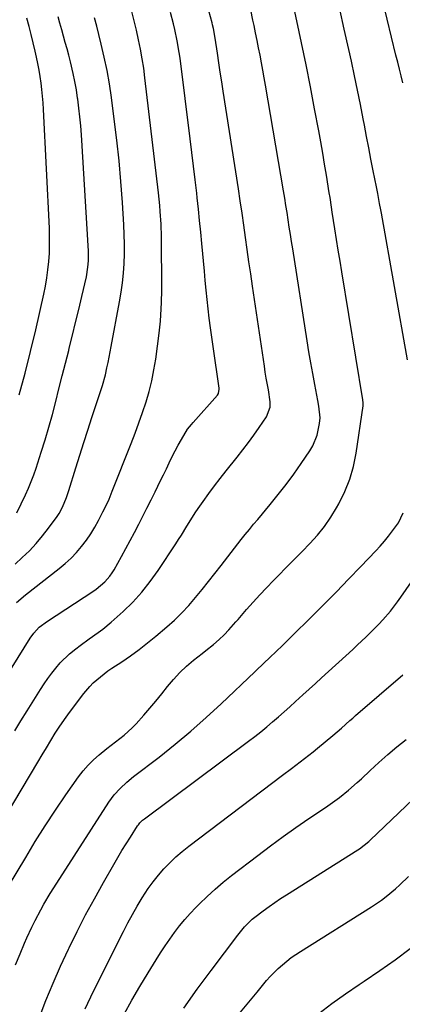
# Model space of a CAD drawing. Units: inches. Extents: x 1846801 to 1852085, y 415959 to 421219.
# Drawn here: x 1848628 to 1848777, y 417581 to 417963 of the extents above; entities that cross this region are included whole.
import ezdxf

# ---------------------------------------------------------------- set-up
doc = ezdxf.new("R2010")
doc.units = ezdxf.units.IN
doc.header["$MEASUREMENT"] = 0
doc.layers.add('7', color=7, linetype='Continuous')
doc.layers.add('8', color=7, linetype='Continuous')

msp = doc.modelspace()

# ---------------------------------------------------------------- linework, layer by layer
at = {"layer": '7', "color": 18}
for points in [[(1848623.99, 417626.8, 1828), (1848630.59, 417638.01, 1828), (1848634.32, 417644.17, 1828), (1848638.15, 417650.28, 1828), (1848642.13, 417656.28, 1828), (1848646.21, 417662.22, 1828), (1848651.09, 417669.16, 1828), (1848652.89, 417671.5, 1828), (1848654.81, 417673.74, 1828), (1848656.9, 417675.81, 1828), (1848659.11, 417677.78, 1828), (1848662.07, 417680.18, 1828), (1848665.43, 417682.78, 1828), (1848668.82, 417685.35, 1828), (1848671.95, 417688.2, 1828), (1848673.41, 417689.74, 1828), (1848676.36, 417693.08, 1828), (1848678.74, 417695.81, 1828), (1848681.08, 417698.57, 1828), (1848683.36, 417701.38, 1828), (1848685.6, 417704.22, 1828), (1848687.92, 417706.99, 1828), (1848690.36, 417709.63, 1828), (1848692.98, 417712.09, 1828), (1848695.74, 417714.42, 1828), (1848699.07, 417717.04, 1828), (1848700.53, 417718.2, 1828), (1848703.42, 417720.55, 1828), (1848705.64, 417722.42, 1828), (1848707.62, 417724.23, 1828), (1848709.44, 417726.19, 1828), (1848711.19, 417728.23, 1828), (1848712.08, 417729.25, 1828), (1848712.96, 417730.26, 1828), (1848716.24, 417734.04, 1828), (1848718.8, 417736.91, 1828), (1848721.38, 417739.75, 1828), (1848724.02, 417742.55, 1828), (1848726.7, 417745.31, 1828), (1848728.62, 417747.26, 1828), (1848731.68, 417750.37, 1828), (1848734.73, 417753.48, 1828), (1848737.78, 417756.6, 1828), (1848740.82, 417759.72, 1828), (1848743.72, 417762.95, 1828), (1848746.45, 417766.31, 1828), (1848748.9, 417769.87, 1828), (1848751.18, 417773.56, 1828), (1848752.05, 417775.12, 1828), (1848754.35, 417779.8, 1828), (1848756.29, 417784.6, 1828), (1848757.69, 417789.58, 1828), (1848758.73, 417794.68, 1828), (1848761.43, 417813.1, 1828), (1848761.46, 417813.39, 1828), (1848761.45, 417814.53, 1828), (1848761.39, 417815.1, 1828), (1848761.35, 417815.39, 1828), (1848753.2, 417864.99, 1828), (1848752.52, 417869.16, 1828), (1848751.85, 417873.34, 1828), (1848751.18, 417877.51, 1828), (1848750.53, 417881.69, 1828), (1848749.52, 417888.17, 1828), (1848749.23, 417890.04, 1828), (1848748.66, 417893.8, 1828), (1848748.36, 417895.67, 1828), (1848747.25, 417902.42, 1828), (1848746.53, 417906.73, 1828), (1848745.8, 417911.04, 1828), (1848745.03, 417915.34, 1828), (1848744.25, 417919.64, 1828), (1848742.66, 417928.18, 1828), (1848741.03, 417936.74, 1828), (1848739.34, 417945.28, 1828), (1848737.58, 417953.82, 1828), (1848735.76, 417962.34, 1828), (1848730.85, 417984.87, 1828)], [(1848776.93, 417938.28, 1832), (1848776.23, 417940.95, 1832), (1848775.54, 417943.61, 1832), (1848774.88, 417946.29, 1832), (1848774.22, 417948.96, 1832), (1848769.15, 417969.91, 1832)], [(1848619.81, 417649.01, 1826), (1848635.27, 417674.89, 1826), (1848636.95, 417677.7, 1826), (1848638.62, 417680.51, 1826), (1848640.31, 417683.32, 1826), (1848642.04, 417686.09, 1826), (1848643.81, 417688.83, 1826), (1848646.29, 417692.4, 1826), (1848647.59, 417694.15, 1826), (1848653.16, 417701.49, 1826), (1848655.53, 417704.3, 1826), (1848656.82, 417705.6, 1826), (1848659.58, 417708.03, 1826), (1848662.51, 417710.26, 1826), (1848664.03, 417711.31, 1826), (1848667.84, 417713.83, 1826), (1848671.24, 417716.16, 1826), (1848674.58, 417718.58, 1826), (1848677.83, 417721.11, 1826), (1848681.03, 417723.72, 1826), (1848685.33, 417727.37, 1826), (1848688.3, 417730.02, 1826), (1848691.16, 417732.78, 1826), (1848693.87, 417735.69, 1826), (1848696.47, 417738.71, 1826), (1848698.98, 417741.81, 1826), (1848701.47, 417744.93, 1826), (1848703.95, 417748.06, 1826), (1848706.4, 417751.2, 1826), (1848714.21, 417761.25, 1826), (1848715.77, 417763.22, 1826), (1848717.36, 417765.17, 1826), (1848718.97, 417767.11, 1826), (1848720.59, 417769.04, 1826), (1848725.39, 417774.78, 1826), (1848728.55, 417778.66, 1826), (1848731.63, 417782.6, 1826), (1848734.59, 417786.62, 1826), (1848737.48, 417790.7, 1826), (1848740.82, 417795.57, 1826), (1848741.97, 417797.52, 1826), (1848743.65, 417801.67, 1826), (1848744.56, 417806.18, 1826), (1848744.76, 417808.41, 1826), (1848744.27, 417812.9, 1826), (1848743.88, 417815.13, 1826), (1848742.72, 417821.32, 1826), (1848741.94, 417825.54, 1826), (1848741.19, 417829.76, 1826), (1848740.48, 417833.99, 1826), (1848739.79, 417838.22, 1826), (1848734.15, 417873.89, 1826), (1848733.71, 417876.7, 1826), (1848733.27, 417879.51, 1826), (1848732.84, 417882.33, 1826), (1848732.4, 417885.14, 1826), (1848731.97, 417887.95, 1826), (1848731.52, 417890.77, 1826), (1848731.06, 417893.58, 1826), (1848730.59, 417896.38, 1826), (1848723.62, 417937.36, 1826), (1848723.12, 417940.26, 1826), (1848722.6, 417943.15, 1826), (1848722.07, 417946.05, 1826), (1848721.52, 417948.94, 1826), (1848720.95, 417951.83, 1826), (1848720.38, 417954.72, 1826), (1848719.79, 417957.6, 1826), (1848719.18, 417960.48, 1826), (1848718.73, 417962.61, 1826), (1848717.87, 417966.54, 1826)], [(1848626.4, 417687.11, 1824), (1848628.75, 417690.94, 1824), (1848631.13, 417694.75, 1824), (1848636.38, 417703.12, 1824), (1848637.78, 417705.26, 1824), (1848639.22, 417707.35, 1824), (1848640.74, 417709.4, 1824), (1848642.32, 417711.41, 1824), (1848644.02, 417713.37, 1824), (1848647.55, 417716.86, 1824), (1848649.98, 417718.89, 1824), (1848651.69, 417720.2, 1824), (1848655.18, 417722.72, 1824), (1848658.75, 417725.15, 1824), (1848660.48, 417726.42, 1824), (1848663.78, 417729.18, 1824), (1848668.36, 417733.34, 1824), (1848672.1, 417736.99, 1824), (1848675.63, 417740.82, 1824), (1848678.87, 417744.9, 1824), (1848681.92, 417749.15, 1824), (1848688.78, 417759.56, 1824), (1848689.89, 417761.26, 1824), (1848690.98, 417762.97, 1824), (1848693.1, 417766.43, 1824), (1848695.24, 417769.87, 1824), (1848696.36, 417771.57, 1824), (1848697.51, 417773.24, 1824), (1848699.43, 417775.99, 1824), (1848701.59, 417779, 1824), (1848703.78, 417781.98, 1824), (1848706.03, 417784.92, 1824), (1848708.33, 417787.83, 1824), (1848712.61, 417793.16, 1824), (1848714.82, 417795.96, 1824), (1848716.99, 417798.8, 1824), (1848719.09, 417801.68, 1824), (1848721.15, 417804.59, 1824), (1848724.03, 417808.75, 1824), (1848725.41, 417812.54, 1824), (1848725.47, 417814.6, 1824), (1848724.73, 417819.19, 1824), (1848723.9, 417823.77, 1824), (1848723.53, 417826.07, 1824), (1848723.17, 417828.37, 1824), (1848718.56, 417859.48, 1824), (1848717.87, 417864.19, 1824), (1848717.19, 417868.9, 1824), (1848716.52, 417873.61, 1824), (1848715.86, 417878.33, 1824), (1848715.19, 417883.05, 1824), (1848714.51, 417887.76, 1824), (1848713.8, 417892.47, 1824), (1848713.08, 417897.17, 1824), (1848707.19, 417935.03, 1824), (1848706.62, 417938.7, 1824), (1848706.06, 417942.37, 1824), (1848705.51, 417946.04, 1824), (1848704.96, 417949.72, 1824), (1848704.09, 417955.58, 1824), (1848703.4, 417959.27, 1824), (1848703.05, 417960.74, 1824), (1848702.87, 417961.47, 1824), (1848701.64, 417966.13, 1824)], [(1848615.27, 417695.75, 1822), (1848632.34, 417722.95, 1822), (1848633.72, 417724.93, 1822), (1848635.86, 417727.29, 1822), (1848638.99, 417729.63, 1822), (1848656.64, 417741.1, 1822), (1848657.87, 417741.95, 1822), (1848661.3, 417744.83, 1822), (1848663.28, 417747.05, 1822), (1848664.13, 417748.27, 1822), (1848664.92, 417749.53, 1822), (1848667.77, 417754.62, 1822), (1848669.49, 417757.72, 1822), (1848671.17, 417760.83, 1822), (1848672.82, 417763.97, 1822), (1848674.43, 417767.11, 1822), (1848676.03, 417770.27, 1822), (1848677.62, 417773.43, 1822), (1848679.21, 417776.59, 1822), (1848680.8, 417779.76, 1822), (1848682.93, 417784.05, 1822), (1848684.06, 417786.36, 1822), (1848685.18, 417788.68, 1822), (1848686.27, 417791.01, 1822), (1848687.41, 417793.35, 1822), (1848688.56, 417795.61, 1822), (1848689.79, 417797.84, 1822), (1848691.05, 417800.04, 1822), (1848693.42, 417803.99, 1822), (1848694.91, 417805.86, 1822), (1848695.55, 417806.58, 1822), (1848704.94, 417817.23, 1822), (1848705.33, 417817.8, 1822), (1848705.66, 417819.5, 1822), (1848705.63, 417819.85, 1822), (1848703.27, 417836.07, 1822), (1848702.76, 417839.71, 1822), (1848702.27, 417843.35, 1822), (1848701.82, 417847, 1822), (1848701.39, 417850.65, 1822), (1848700.98, 417854.3, 1822), (1848700.6, 417857.95, 1822), (1848700.24, 417861.61, 1822), (1848699.89, 417865.26, 1822), (1848698.91, 417876.02, 1822), (1848698.49, 417880.43, 1822), (1848698.06, 417884.85, 1822), (1848697.6, 417889.27, 1822), (1848697.13, 417893.68, 1822), (1848696.94, 417895.43, 1822), (1848696.34, 417900.71, 1822), (1848695.73, 417905.99, 1822), (1848695.09, 417911.27, 1822), (1848694.43, 417916.55, 1822), (1848690.45, 417947.85, 1822), (1848690.14, 417950.09, 1822), (1848689.39, 417954.54, 1822), (1848688.46, 417958.96, 1822), (1848687.95, 417961.16, 1822), (1848686.82, 417965.53, 1822)], [(1848626.45, 417751.64, 1818), (1848629.28, 417754.23, 1818), (1848632.03, 417756.89, 1818), (1848634.67, 417759.66, 1818), (1848637.12, 417762.59, 1818), (1848639.47, 417765.62, 1818), (1848642.75, 417770.15, 1818), (1848643.52, 417771.3, 1818), (1848644.88, 417773.7, 1818), (1848646.48, 417777.54, 1818), (1848647.35, 417780.17, 1818), (1848650.05, 417789.04, 1818), (1848651.55, 417793.92, 1818), (1848653.09, 417798.79, 1818), (1848654.67, 417803.65, 1818), (1848656.28, 417808.49, 1818), (1848658.63, 417815.45, 1818), (1848659.53, 417818.17, 1818), (1848660.39, 417820.91, 1818), (1848661.52, 417825.05, 1818), (1848662.12, 417827.78, 1818), (1848662.55, 417829.85, 1818), (1848663.38, 417834, 1818), (1848663.77, 417836.08, 1818), (1848666.99, 417853.35, 1818), (1848667.61, 417857.06, 1818), (1848668.12, 417860.77, 1818), (1848668.49, 417864.51, 1818), (1848668.76, 417868.25, 1818), (1848668.89, 417872, 1818), (1848668.93, 417875.76, 1818), (1848668.84, 417879.51, 1818), (1848668.67, 417883.26, 1818), (1848668.11, 417891.91, 1818), (1848667.5, 417899.98, 1818), (1848666.79, 417908.04, 1818), (1848665.92, 417916.08, 1818), (1848664.94, 417924.12, 1818), (1848663.82, 417932.62, 1818), (1848663.05, 417937.82, 1818), (1848662.16, 417943.01, 1818), (1848661.09, 417948.16, 1818), (1848659.92, 417953.29, 1818), (1848659, 417956.98, 1818), (1848658.17, 417960.24, 1818), (1848657.32, 417963.5, 1818)], [(1848627.18, 417771.6, 1816), (1848630.51, 417778.56, 1816), (1848631.66, 417781.1, 1816), (1848632.74, 417783.66, 1816), (1848633.71, 417786.27, 1816), (1848634.62, 417788.9, 1816), (1848636.59, 417795.03, 1816), (1848638.11, 417799.92, 1816), (1848639.57, 417804.82, 1816), (1848640.94, 417809.75, 1816), (1848642.25, 417814.7, 1816), (1848643.51, 417819.66, 1816), (1848644.76, 417824.62, 1816), (1848646.02, 417829.58, 1816), (1848647.27, 417834.54, 1816), (1848647.48, 417835.38, 1816), (1848648.73, 417840.39, 1816), (1848649.96, 417845.41, 1816), (1848651.17, 417850.43, 1816), (1848652.35, 417855.46, 1816), (1848654.13, 417863.1, 1816), (1848654.76, 417866.77, 1816), (1848654.94, 417869.25, 1816), (1848654.9, 417872.98, 1816), (1848652.18, 417918.12, 1816), (1848651.93, 417921.58, 1816), (1848651.63, 417925.04, 1816), (1848651.25, 417928.48, 1816), (1848650.81, 417931.93, 1816), (1848650.75, 417932.36, 1816), (1848650.25, 417935.58, 1816), (1848649.69, 417938.77, 1816), (1848649.01, 417941.95, 1816), (1848647.94, 417946.43, 1816), (1848647.3, 417948.93, 1816), (1848646.64, 417951.42, 1816), (1848645.96, 417953.9, 1816), (1848645.27, 417956.38, 1816), (1848644.57, 417958.86, 1816), (1848643.87, 417961.34, 1816), (1848643.17, 417963.82, 1816)], [(1848628.11, 417817.33, 1814), (1848630.38, 417825.66, 1814), (1848632.48, 417834.05, 1814), (1848634.48, 417842.46, 1814), (1848637.61, 417856.28, 1814), (1848638.25, 417859.45, 1814), (1848638.81, 417862.63, 1814), (1848639.23, 417865.83, 1814), (1848639.57, 417869.04, 1814), (1848639.77, 417872.27, 1814), (1848639.88, 417875.5, 1814), (1848639.87, 417878.72, 1814), (1848639.77, 417881.96, 1814), (1848637.46, 417927.96, 1814), (1848637.31, 417930.52, 1814), (1848637.11, 417933.07, 1814), (1848636.86, 417935.62, 1814), (1848636.58, 417938.17, 1814), (1848636.23, 417940.7, 1814), (1848635.82, 417943.23, 1814), (1848635.35, 417945.74, 1814), (1848634.82, 417948.25, 1814), (1848634.3, 417950.53, 1814), (1848633.54, 417953.74, 1814), (1848632.75, 417956.95, 1814), (1848631.89, 417960.14, 1814), (1848631, 417963.31, 1814)], [(1848635.82, 417575.67, 1832), (1848638.44, 417582.46, 1832), (1848641.19, 417589.18, 1832), (1848644.12, 417595.83, 1832), (1848647.18, 417602.42, 1832), (1848647.4, 417602.89, 1832), (1848650.57, 417609.31, 1832), (1848653.84, 417615.68, 1832), (1848657.24, 417621.98, 1832), (1848660.74, 417628.23, 1832), (1848664.8, 417635.29, 1832), (1848666.36, 417637.96, 1832), (1848667.94, 417640.61, 1832), (1848669.56, 417643.24, 1832), (1848671.21, 417645.86, 1832), (1848674.02, 417650.27, 1832), (1848674.29, 417650.66, 1832), (1848674.89, 417651.4, 1832), (1848675.91, 417652.4, 1832), (1848676.28, 417652.71, 1832), (1848676.65, 417653, 1832), (1848717.04, 417683.06, 1832), (1848719.41, 417684.86, 1832), (1848721.77, 417686.7, 1832), (1848724.08, 417688.58, 1832), (1848726.37, 417690.49, 1832), (1848728.63, 417692.43, 1832), (1848730.88, 417694.39, 1832), (1848733.1, 417696.39, 1832), (1848735.3, 417698.4, 1832), (1848738.14, 417701.01, 1832), (1848740.55, 417703.23, 1832), (1848742.97, 417705.44, 1832), (1848745.39, 417707.65, 1832), (1848757.44, 417718.64, 1832), (1848759.17, 417720.23, 1832), (1848762.61, 417723.45, 1832), (1848764.47, 417725.24, 1832), (1848767.63, 417728.42, 1832), (1848769.15, 417730.07, 1832), (1848772.08, 417733.48, 1832), (1848774.82, 417737.02, 1832), (1848776.13, 417738.85, 1832), (1848787.6, 417755.45, 1832)], [(1848653.72, 417579.3, 1834), (1848656.94, 417586.08, 1834), (1848668.48, 417609.22, 1834), (1848670.2, 417612.56, 1834), (1848671.98, 417615.87, 1834), (1848673.86, 417619.12, 1834), (1848675.79, 417622.34, 1834), (1848678.11, 417625.9, 1834), (1848680.01, 417628.55, 1834), (1848682.05, 417631.09, 1834), (1848684.19, 417633.55, 1834), (1848686.46, 417635.89, 1834), (1848688.81, 417638.15, 1834), (1848691.28, 417640.27, 1834), (1848693.83, 417642.31, 1834), (1848730.22, 417669.89, 1834), (1848733.65, 417672.47, 1834), (1848735.36, 417673.75, 1834), (1848738.79, 417676.32, 1834), (1848742.16, 417678.97, 1834), (1848743.82, 417680.33, 1834), (1848749.69, 417685.21, 1834), (1848753.03, 417688.09, 1834), (1848756.31, 417691.03, 1834), (1848757.42, 417692, 1834), (1848758.53, 417692.97, 1834), (1848776.88, 417708.73, 1834)], [(1848668.79, 417577.22, 1836), (1848671.78, 417582.61, 1836), (1848674.88, 417587.94, 1836), (1848678.05, 417593.23, 1836), (1848681.16, 417598.28, 1836), (1848682.87, 417600.99, 1836), (1848684.63, 417603.66, 1836), (1848686.46, 417606.29, 1836), (1848688.33, 417608.89, 1836), (1848690.29, 417611.42, 1836), (1848692.32, 417613.89, 1836), (1848694.45, 417616.27, 1836), (1848696.65, 417618.6, 1836), (1848698, 417619.97, 1836), (1848700.99, 417622.87, 1836), (1848704.05, 417625.69, 1836), (1848707.23, 417628.37, 1836), (1848710.48, 417630.97, 1836), (1848720.67, 417638.77, 1836), (1848725.54, 417642.43, 1836), (1848730.45, 417646.04, 1836), (1848735.43, 417649.55, 1836), (1848740.45, 417653.01, 1836), (1848746.84, 417657.33, 1836), (1848748.68, 417658.6, 1836), (1848752.28, 417661.25, 1836), (1848755.77, 417664.05, 1836), (1848759.15, 417666.98, 1836), (1848760.8, 417668.49, 1836), (1848764.23, 417671.71, 1836), (1848767.62, 417674.81, 1836), (1848771.05, 417677.85, 1836), (1848774.56, 417680.8, 1836), (1848778.12, 417683.7, 1836)], [(1848691.93, 417579.57, 1838), (1848697.16, 417586.88, 1838), (1848702.49, 417594.12, 1838), (1848712.82, 417607.89, 1838), (1848715.47, 417611.08, 1838), (1848718.42, 417613.98, 1838), (1848719.48, 417614.87, 1838), (1848722.75, 417617.33, 1838), (1848724.97, 417618.94, 1838), (1848727.21, 417620.51, 1838), (1848729.48, 417622.03, 1838), (1848731.79, 417623.51, 1838), (1848759.48, 417640.91, 1838), (1848760.12, 417641.32, 1838), (1848763.71, 417644.13, 1838), (1848764.27, 417644.65, 1838), (1848780.9, 417660.62, 1838)], [(1848744.25, 417577.42, 1842), (1848749.37, 417581.31, 1842), (1848754.59, 417585.04, 1842), (1848759.89, 417588.67, 1842), (1848761.92, 417590.02, 1842), (1848767.94, 417594.13, 1842), (1848773.88, 417598.34, 1842), (1848779.72, 417602.7, 1842)]]:
    msp.add_polyline3d(points, dxfattribs=at)
at = {"layer": '8', "color": 18}
for points in [[(1848627.06, 417736.76, 1820), (1848630.57, 417739.76, 1820), (1848643.6, 417749.93, 1820), (1848645.94, 417751.9, 1820), (1848648.18, 417753.97, 1820), (1848650.26, 417756.19, 1820), (1848652.25, 417758.52, 1820), (1848654.13, 417761.03, 1820), (1848655.82, 417763.48, 1820), (1848657.37, 417766.02, 1820), (1848658.82, 417768.62, 1820), (1848660.58, 417771.98, 1820), (1848661.56, 417773.93, 1820), (1848662.92, 417776.92, 1820), (1848663.77, 417778.94, 1820), (1848664.18, 417779.96, 1820), (1848671.48, 417798.5, 1820), (1848673.01, 417802.49, 1820), (1848674.49, 417806.49, 1820), (1848675.9, 417810.52, 1820), (1848677.27, 417814.57, 1820), (1848678.48, 417818.66, 1820), (1848679.53, 417822.78, 1820), (1848680.35, 417826.96, 1820), (1848681.02, 417831.17, 1820), (1848682.31, 417841.16, 1820), (1848682.82, 417845.92, 1820), (1848683.15, 417850.71, 1820), (1848683.24, 417853.1, 1820), (1848683.35, 417857.9, 1820), (1848683.36, 417860.3, 1820), (1848683.32, 417876.18, 1820), (1848683.29, 417878.61, 1820), (1848683.12, 417883.48, 1820), (1848682.79, 417888.34, 1820), (1848682.58, 417890.76, 1820), (1848682.08, 417895.6, 1820), (1848676.86, 417940.16, 1820), (1848676.37, 417943.89, 1820), (1848675.8, 417947.61, 1820), (1848675.13, 417951.3, 1820), (1848674.38, 417954.99, 1820), (1848673.54, 417958.66, 1820), (1848672.66, 417962.31, 1820), (1848671.71, 417965.95, 1820)], [(1848778.75, 417830.85, 1830), (1848768.58, 417887.72, 1830), (1848768.34, 417889, 1830), (1848767.87, 417891.54, 1830), (1848767.12, 417895.35, 1830), (1848766.62, 417897.89, 1830), (1848765.38, 417904.2, 1830), (1848764.51, 417908.63, 1830), (1848763.66, 417913.06, 1830), (1848762.81, 417917.49, 1830), (1848761.96, 417921.92, 1830), (1848761.52, 417924.27, 1830), (1848760.43, 417929.87, 1830), (1848759.31, 417935.46, 1830), (1848758.14, 417941.04, 1830), (1848756.93, 417946.62, 1830), (1848755.92, 417951.19, 1830), (1848754.17, 417959.04, 1830), (1848752.39, 417966.88, 1830)], [(1848626.68, 417596.39, 1830), (1848628.45, 417600.55, 1830), (1848630.19, 417604.72, 1830), (1848631.09, 417606.79, 1830), (1848632.99, 417610.89, 1830), (1848634.26, 417613.47, 1830), (1848636.5, 417617.71, 1830), (1848637.68, 417619.8, 1830), (1848640.12, 417623.93, 1830), (1848642.67, 417627.99, 1830), (1848662.84, 417659.38, 1830), (1848663.83, 417660.81, 1830), (1848664.88, 417662.19, 1830), (1848667.22, 417664.76, 1830), (1848669.78, 417667.12, 1830), (1848672.47, 417669.32, 1830), (1848682.32, 417676.89, 1830), (1848688.54, 417681.83, 1830), (1848694.65, 417686.91, 1830), (1848700.6, 417692.17, 1830), (1848706.44, 417697.57, 1830), (1848719.41, 417709.95, 1830), (1848720.19, 417710.69, 1830), (1848722.52, 417712.92, 1830), (1848725.64, 417715.88, 1830), (1848727.31, 417717.45, 1830), (1848730.53, 417720.5, 1830), (1848733.71, 417723.6, 1830), (1848741.62, 417731.41, 1830), (1848746.4, 417736.18, 1830), (1848751.15, 417740.99, 1830), (1848755.85, 417745.83, 1830), (1848760.53, 417750.71, 1830), (1848766.36, 417756.84, 1830), (1848768.06, 417758.7, 1830), (1848769.72, 417760.6, 1830), (1848771.31, 417762.55, 1830), (1848772.86, 417764.54, 1830), (1848775.2, 417767.73, 1830), (1848776.96, 417771.62, 1830)], [(1848713.94, 417577.95, 1840), (1848717.12, 417581.89, 1840), (1848720.34, 417585.79, 1840), (1848724.03, 417590.2, 1840), (1848725.47, 417591.84, 1840), (1848728.54, 417594.94, 1840), (1848730.16, 417596.4, 1840), (1848733.58, 417599.12, 1840), (1848737.2, 417601.57, 1840), (1848764.7, 417618.85, 1840), (1848768.56, 417621.44, 1840), (1848770.43, 417622.83, 1840), (1848774.04, 417625.76, 1840), (1848775.77, 417627.31, 1840), (1848779.08, 417630.57, 1840)]]:
    msp.add_polyline3d(points, dxfattribs=at)

doc.saveas('drawing.dxf')
